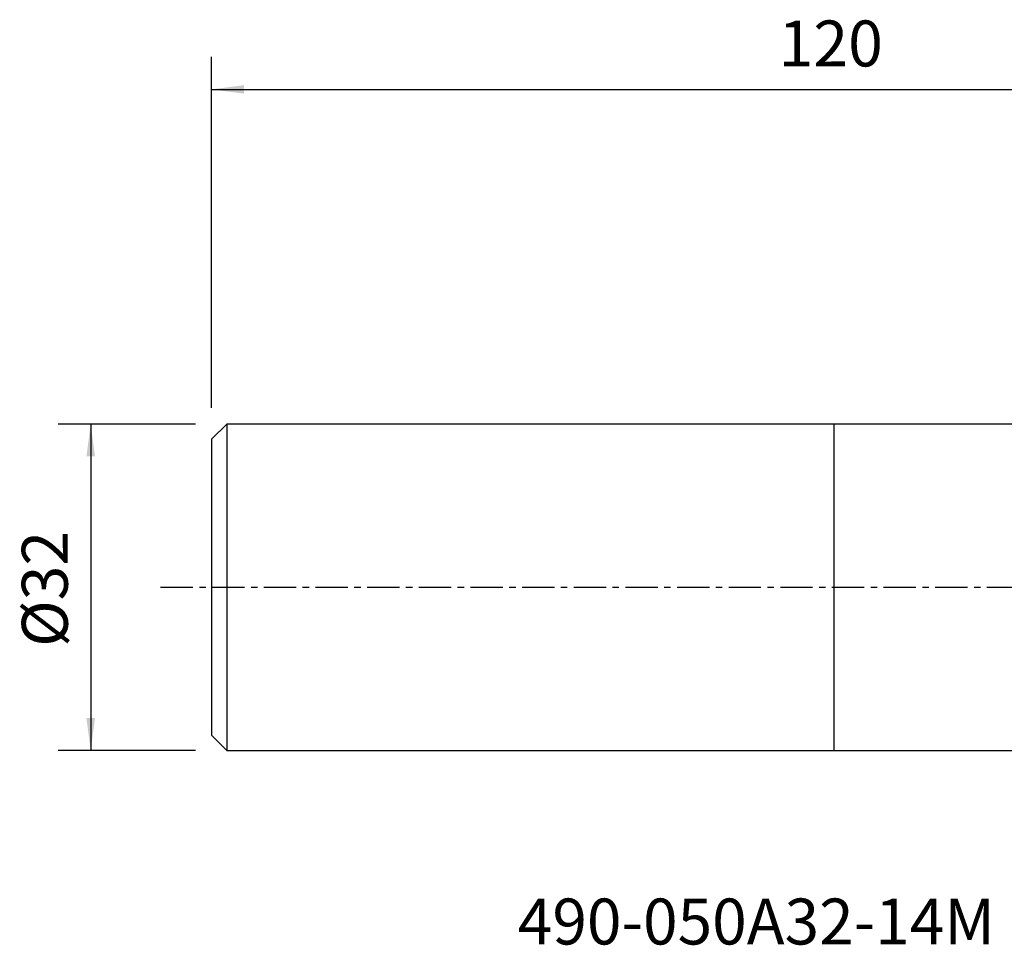
# Model space of a CAD drawing. Extents: x -80 to 75, y -35 to 56.
# Drawn here: x -80 to 17, y -35 to 56 of the extents above; entities that cross this region are included whole.
import ezdxf
from ezdxf.enums import TextEntityAlignment as Align

# ---------------------------------------------------------------- set-up
doc = ezdxf.new("R2010")
doc.units = 0
doc.header["$MEASUREMENT"] = 0
doc.linetypes.add('CENTER', pattern=[5.059896, 3.162435, -0.632487, 0.632487, -0.632487])
doc.layers.get('0').update_dxf_attribs({"linetype": 'CONTINUOUS'})
for name, color, linetype in [('1', 4, 'CONTINUOUS'), ('SK1', 4, 'CONTINUOUS'), ('SK2', 7, 'CONTINUOUS'), ('SK4', 2, 'CENTER'), ('SK6', 5, 'CONTINUOUS')]:
    doc.layers.add(name, color=color, linetype=linetype)
doc.styles.add('SANDVIK_STYLE', font='simplex.shx', dxfattribs={"height": 3})
doc.styles.get("Standard").update_dxf_attribs({"font": 'simplex.shx'})
doc.dimstyles.new('SANDVIK_DIM', dxfattribs={"dimscale": 0, "dimtxt": 4.5, "dimasz": 4.57, "dimexe": 5, "dimexo": 0, "dimgap": 2.3, "dimtad": 1, "dimdsep": 46, "dimtxsty": 'SANDVIK_STYLE', "dimcen": 0.09, "dimclrd": 256, "dimclre": 256, "dimclrt": 256, "dimadec": 0, "dimazin": 0, "dimtfac": 1, "dimtofl": 0, "dimtmove": 2, "dimatfit": 3, "dimfxl": 1, "dimtolj": 1, "dimtzin": 0, "dimarcsym": 0})

# ---------------------------------------------------------------- blocks, each defined once
blk = doc.blocks.new('*D1')
for p, q in [((-62.5875, 15.996), (-76.025, 15.996)), ((-72.85, 15.996), (-72.85, -15.996)), ((-62.5875, -15.996), (-76.025, -15.996))]:
    blk.add_line(p, q)
for points in [[(-72.85, 15.996), (-72.432003, 12.821), (-73.267997, 12.821)], [(-72.85, -15.996), (-73.267997, -12.821), (-72.432003, -12.821)]]:
    blk.add_solid(points)
blk.add_text('%%c32', height=4.5, rotation=90).set_placement((-75.1, -5.841118))
blk = doc.blocks.new('*D2')
for p, q in [((-61, 17.5835), (-61, 51.958476)), ((59, 26.5875), (59, 51.958476)), ((-61, 48.783476), (59, 48.783476))]:
    blk.add_line(p, q)
for points in [[(-61, 48.783476), (-57.825, 49.201473), (-57.825, 48.36548)], [(59, 48.783476), (55.825, 48.36548), (55.825, 49.201473)]]:
    blk.add_solid(points)
blk.add_text('120', height=4.5).set_placement((-5.455592, 51.033476))

msp = doc.modelspace()

# ---------------------------------------------------------------- linework, layer by layer
at = {"layer": '1'}
for p, q in [((18.2, 15.996), (0, 15.996)), ((0, -15.996), (0, 15.996)), ((0, -15.996), (18.2, -15.996))]:
    msp.add_line(p, q, dxfattribs=at)
at = {"layer": 'SK1'}
for p, q in [((-59.5, 15.996), (-61, 14.496)), ((0, 15.996), (-59.5, 15.996)), ((-59.5, 15.996), (-59.5, -15.996)), ((0, -15.996), (0, 15.996)), ((-61, 14.496), (-61, -14.496)), ((-59.5, 2.987454), (-59.5, 2.987454)), ((-61, -14.496), (-59.5, -15.996)), ((-59.5, -15.996), (0, -15.996))]:
    msp.add_line(p, q, dxfattribs=at)
at = {"layer": 'SK4'}
msp.add_line((-66, 0), (64, 0), dxfattribs=at)

# ---------------------------------------------------------------- texts
at = {"layer": 'SK6', "style": 'SANDVIK_STYLE', "width": 0.76267}
msp.add_text('490-050A32-14M', height=4.5, dxfattribs=at).set_placement((-31.003151, -35.002176), (15.737639, -35.002176), align=Align.FIT)

# ---------------------------------------------------------------- dimensions: what is measured, and where the dimension line sits
at = {"layer": 'SK2'}
dim = msp.add_linear_dim(base=(59, 48.783476), p1=(-61, 17.5835), p2=(59, 26.5875), text='120', dimstyle='SANDVIK_DIM', dxfattribs=at)
dim.commit()
dim.dimension.update_dxf_attribs({"geometry": '*D2', "text_midpoint": (-5.455592, 51.033476)})
dim = msp.add_linear_dim(base=(-72.85, -15.996), p1=(-62.5875, 15.996), p2=(-62.5875, -15.996), angle=90, text='%%c32', dimstyle='SANDVIK_DIM', dxfattribs=at)
dim.commit()
dim.dimension.update_dxf_attribs({"geometry": '*D1', "text_midpoint": (-75.1, -5.841118)})

doc.saveas('drawing.dxf')
